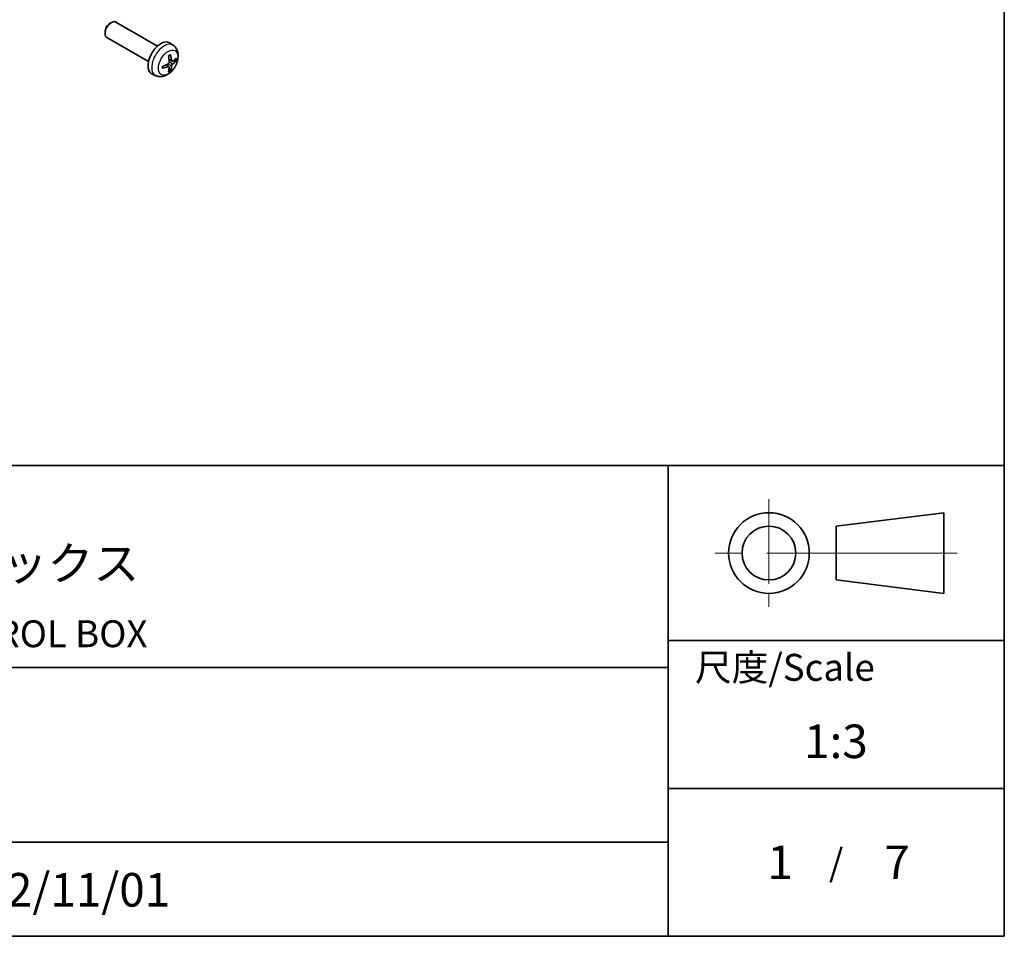
# Model space of a CAD drawing. Units: millimetres. Extents: x 43 to 6164, y 24 to 1008.
# Drawn here: x 997 to 1216, y 24 to 228 of the extents above; entities that cross this region are included whole.
import ezdxf
from ezdxf.enums import TextEntityAlignment as Align

# ---------------------------------------------------------------- set-up
doc = ezdxf.new("R2010")
doc.units = ezdxf.units.MM
doc.header["$LTSCALE"] = 3
doc.linetypes.add('CHAIN', pattern=[0.3543, 0.2362, -0.0295, 0.0591, -0.0295])
for name, color, linetype, lineweight in [('Border (ISO)', 7, 'Continuous', 35), ('Title (ISO)', 7, 'Continuous', 35), ('Visible (ISO)', 7, 'Continuous', 35), ('Visible Narrow (ISO)', 7, 'Continuous', 25)]:
    doc.layers.add(name, color=color, linetype=linetype, lineweight=lineweight)
doc.styles.add('Note Text (TK)', font='txt')
doc.styles.add('文字スタイル67', font='arial.ttf')

# ---------------------------------------------------------------- blocks, each defined once
blk = doc.blocks.new('図面枠 tk図枠')
at = {"layer": 'Border (ISO)'}
for p in [(405.5, 289), (14.5, 8)]:
    blk.add_line(p, (405.5, 8), dxfattribs=at)
blk = doc.blocks.new('表題欄 tk表題欄')
at = {"layer": 'Title (ISO)'}
for p, q in [((74.709, 244.053), (255.709, 244.053)), ((230.709, 244.053), (230.709, 209.053)), ((255.709, 244.053), (255.709, 209.053)), ((243.209, 239.553), (251.209, 240.553)), ((251.209, 234.553), (251.209, 240.553)), ((243.209, 239.553), (243.209, 235.553)), ((243.209, 235.553), (251.209, 234.553)), ((230.709, 231.053), (255.709, 231.053)), ((74.709, 229.053), (230.709, 229.053)), ((230.709, 220.053), (255.709, 220.053)), ((149.709, 216.053), (230.709, 216.053)), ((255.709, 209.053), (74.709, 209.053))]:
    blk.add_line(p, q, dxfattribs=at)
at = {"layer": 'Title (ISO)', "color": 4, "linetype": 'CHAIN', "lineweight": 18, "ltscale": 8.88956, "true_color": 0x00ffff}
blk.add_line((238.209, 241.553), (238.209, 233.553), dxfattribs=at)
at = {"layer": 'Title (ISO)', "color": 4, "linetype": 'CHAIN', "lineweight": 18, "ltscale": 20.001633, "true_color": 0x00ffff}
blk.add_line((252.209, 237.553), (234.209, 237.553), dxfattribs=at)
at = {"layer": 'Title (ISO)'}
for radius in [3, 2]:
    blk.add_circle((238.209, 237.553), radius, dxfattribs=at)
at = {"layer": 'Title (ISO)', "color": 1, "true_color": 0xff0000, "insert": (232.709, 229.053), "char_height": 2, "attachment_point": 4, "line_spacing_factor": 1.5, "style": 'Note Text (TK)'}
blk.add_mtext('\\fＭＳ Ｐゴシック|b0|i0;\\H2.0000;尺度/Scale', dxfattribs=at)
at = {"layer": 'Title (ISO)', "color": 7, "insert": (243.209, 214.553), "char_height": 2, "attachment_point": 5, "line_spacing_factor": 1.5, "style": 'Note Text (TK)'}
blk.add_mtext('\\fＭＳ Ｐゴシック|b0|i0;\\H2.0000;/', dxfattribs=at)
at = {"layer": 'Title (ISO)', "color": 7}
for tag, p, height, style in [('<品名>_001', (157.283, 235.533), 2.5, 'Note Text (TK)'), ('<Title>_001', (157.709, 230.551), 2, '文字スタイル67'), ('<尺度>_001', (240.822, 222.303), 2.5, 'Note Text (TK)'), ('<ページ_No.>_001', (238.098, 213.303), 2.5, 'Note Text (TK)'), ('<総ページ数>_001', (246.786, 213.303), 2.5, 'Note Text (TK)'), ('作成日_001', (175.632, 211.26), 2.5, 'Note Text (TK)')]:
    blk.add_attdef(tag, p, '', height=height, dxfattribs=dict(at, style=style))
at = {"layer": 'Title (ISO)', "color": 7, "style": 'Note Text (TK)'}
blk.add_attdef('<承認>', text='', height=2.5, dxfattribs=at).set_placement((87.209, 217.053), align=Align.MIDDLE_CENTER)

msp = doc.modelspace()

# ---------------------------------------------------------------- linework, layer by layer
at = {"layer": 'Visible (ISO)'}
for p, q in [((1017.024, 227.6776), (1017.3277, 227.853)), ((1027.6054, 222.5952), (1018.3274, 227.9518)), ((1015.9131, 225.7536), (1015.9132, 225.4029)), ((1025.6054, 219.1311), (1016.3274, 224.4877)), ((1031.157, 222.7384), (1030.4573, 223.2492)), ((1030.1702, 218.0112), (1029.5806, 218.4416)), ((1030.8576, 219.2019), (1030.1901, 219.4973)), ((1027.2571, 215.9837), (1026.465, 216.3342))]:
    msp.add_line(p, q, dxfattribs=at)
for centre, major_axis, ratio, start_param, end_param in [((1017.3274, 226.2198), (-1, -1.7321), 0.57735027, 3.14159265, 6.28318531), ((1017.0237, 226.3951), (-0.7853, -1.3602), 0.57735027, 3.92675802, 5.49801994), ((1028.3374, 219.8632), (-2, -3.4641), 0.57735027, 3.0796893, 6.34508866), ((1026.0406, 221.2974), (2.5666, -5.9702), 0.55353421, 0.95931878, 1.19830308), ((1025.8432, 221.1834), (-3.9094, 5.191), 0.59526289, 3.96282307, 4.20180736), ((1025.9368, 221.1293), (-6.4957, -0.1911), 0.49462411, 2.44776077, 2.68674507), ((1025.947, 221.1351), (-6.4536, -0.7624), 0.55353421, 1.94328958, 2.18227387), ((1025.947, 221.3631), (6.4503, -0.7902), 0.59526289, 5.2229706, 5.46195489), ((1026.0406, 221.309), (3.0824, -5.721), 0.49462411, 0.45484759, 0.69383188), ((1025.8432, 221.195), (-3.4375, 5.5149), 0.65417299, 3.55978145, 3.79876575), ((1025.9368, 221.3573), (6.4948, -0.2196), 0.65417299, 5.62601221, 5.86499651)]:
    msp.add_ellipse(centre, major_axis=major_axis, ratio=ratio, start_param=start_param, end_param=end_param, dxfattribs=at)
for points, knots in [([(1031.157, 222.7384), (1031.3827, 222.5737), (1031.5745, 222.371), (1031.8946, 221.9082), (1032.0123, 221.6453), (1032.1898, 221.0507), (1032.2264, 220.719), (1032.2192, 219.9859), (1032.1514, 219.587), (1031.919, 218.7939), (1031.7488, 218.4011), (1031.3275, 217.6672), (1031.0775, 217.3257), (1030.5012, 216.7118), (1030.1748, 216.4392), (1029.4508, 216.0166), (1029.0547, 215.8579), (1028.2805, 215.7563), (1027.925, 215.77), (1027.4672, 215.8996), (1027.3608, 215.9378), (1027.2571, 215.9837)], [3.98889417, 3.98889417, 3.98889417, 3.98889417, 4.19385403, 4.19385403, 4.4264439, 4.4264439, 4.7238013, 4.7238013, 5.09906125, 5.09906125, 5.49348614, 5.49348614, 5.8833225, 5.8833225, 6.2775903, 6.2775903, 6.65189618, 6.65189618, 6.92355847, 6.92355847, 7.00668012, 7.00668012, 7.00668012, 7.00668012]), ([(1030.0665, 220.3763), (1030.0817, 220.3871), (1030.0969, 220.3976), (1030.1386, 220.4256), (1030.1651, 220.4426), (1030.2179, 220.4747), (1030.2443, 220.49), (1030.2969, 220.5186), (1030.3231, 220.5321), (1030.3752, 220.5572), (1030.4011, 220.5689), (1030.4268, 220.5797)], [3.028761595, 3.028761595, 3.028761595, 3.028761595, 3.060101394, 3.060101394, 3.114617864, 3.114617864, 3.169134334, 3.169134334, 3.223650804, 3.223650804, 3.278167274, 3.278167274, 3.278167274, 3.278167274]), ([(1030.4496, 220.6769), (1030.4538, 220.6644), (1030.4564, 220.6506), (1030.4575, 220.6271), (1030.4554, 220.6138), (1030.4473, 220.5953), (1030.4399, 220.5868), (1030.4303, 220.5813), (1030.4286, 220.5805), (1030.4268, 220.5797)], [0.0145600729, 0.0145600729, 0.0145600729, 0.0145600729, 0.0187226824, 0.0187226824, 0.0234298311, 0.0234298311, 0.0280690561, 0.0280690561, 0.028985175, 0.028985175, 0.028985175, 0.028985175]), ([(1028.7616, 217.6954), (1028.7618, 217.6934), (1028.762, 217.6915), (1028.762, 217.6805), (1028.7583, 217.6699), (1028.7463, 217.6536), (1028.7359, 217.6451), (1028.715, 217.6343), (1028.7017, 217.6297), (1028.6887, 217.6271)], [0.0455535579, 0.0455535579, 0.0455535579, 0.0455535579, 0.0464696768, 0.0464696768, 0.0511089018, 0.0511089018, 0.0558160505, 0.0558160505, 0.05997866, 0.05997866, 0.05997866, 0.05997866]), ([(1028.7616, 217.6954), (1028.7581, 217.723), (1028.7552, 217.7513), (1028.7509, 217.809), (1028.7495, 217.8384), (1028.748, 217.8983), (1028.748, 217.9288), (1028.7495, 217.9906), (1028.7509, 218.022), (1028.7543, 218.0721), (1028.7558, 218.0906), (1028.7575, 218.1091)], [1.434221706, 1.434221706, 1.434221706, 1.434221706, 1.488738176, 1.488738176, 1.543254646, 1.543254646, 1.597771116, 1.597771116, 1.652287586, 1.652287586, 1.683627385, 1.683627385, 1.683627385, 1.683627385]), ([(1030.2199, 219.0333), (1030.2212, 218.9967), (1030.2162, 218.955), (1030.1924, 218.8725), (1030.1737, 218.8315), (1030.1295, 218.7609), (1030.101, 218.7264), (1030.0465, 218.6779), (1030.0218, 218.6607), (1029.9974, 218.6478)], [-0.2036008625, -0.2036008625, -0.2036008625, -0.2036008625, -0.191101084, -0.191101084, -0.1786013054, -0.1786013054, -0.1660771911, -0.1660771911, -0.1569242563, -0.1569242563, -0.1569242563, -0.1569242563]), ([(1029.9974, 218.0142), (1030.0297, 218.0273), (1030.0633, 218.0348), (1030.1229, 218.0342), (1030.1489, 218.0261), (1030.188, 217.9987), (1030.2036, 217.9776), (1030.2184, 217.9315), (1030.2209, 217.9091), (1030.2199, 217.8857)], [-0.203600879, -0.203600879, -0.203600879, -0.203600879, -0.1911011005, -0.1911011005, -0.178601322, -0.178601322, -0.1660772077, -0.1660772077, -0.1569242728, -0.1569242728, -0.1569242728, -0.1569242728]), ([(1030.9911, 219.2215), (1030.965, 219.2049), (1030.9366, 219.1944), (1030.8836, 219.1912), (1030.8588, 219.1985), (1030.8188, 219.2265), (1030.8009, 219.249), (1030.7788, 219.2993), (1030.7722, 219.324), (1030.7686, 219.35)], [-0.203600879, -0.203600879, -0.203600879, -0.203600879, -0.1911011005, -0.1911011005, -0.178601322, -0.178601322, -0.1660772077, -0.1660772077, -0.1569242728, -0.1569242728, -0.1569242728, -0.1569242728]), ([(1030.7686, 218.2025), (1030.7734, 218.2355), (1030.7837, 218.2742), (1030.814, 218.353), (1030.8341, 218.3931), (1030.8774, 218.4643), (1030.9035, 218.5001), (1030.9508, 218.5528), (1030.9714, 218.5724), (1030.9911, 218.588)], [-0.2036008625, -0.2036008625, -0.2036008625, -0.2036008625, -0.191101084, -0.191101084, -0.1786013054, -0.1786013054, -0.1660771911, -0.1660771911, -0.1569242563, -0.1569242563, -0.1569242563, -0.1569242563]), ([(1031.8136, 219.4312), (1031.8075, 219.4228), (1031.798, 219.4143), (1031.7771, 219.401), (1031.7615, 219.3944), (1031.7328, 219.3872), (1031.7146, 219.3852), (1031.6866, 219.3857), (1031.6723, 219.3875), (1031.6599, 219.3905)], [0.0145600729, 0.0145600729, 0.0145600729, 0.0145600729, 0.0187226824, 0.0187226824, 0.0234298311, 0.0234298311, 0.0280690561, 0.0280690561, 0.0318101771, 0.0318101771, 0.0318101771, 0.0318101771]), ([(1030.4079, 217.2221), (1030.4168, 217.2128), (1030.4255, 217.2013), (1030.4399, 217.1774), (1030.4473, 217.1607), (1030.4554, 217.1321), (1030.4575, 217.1153), (1030.4564, 217.0906), (1030.4538, 217.0782), (1030.4496, 217.0686)], [0.0427285558, 0.0427285558, 0.0427285558, 0.0427285558, 0.0464696768, 0.0464696768, 0.0511089018, 0.0511089018, 0.0558160505, 0.0558160505, 0.05997866, 0.05997866, 0.05997866, 0.05997866])]:
    msp.add_open_spline(points, degree=3, knots=knots, dxfattribs=at)
for points, weights in [([(1030.4079, 217.2221), (1030.2916, 217.344), (1030.1836, 217.4571)], [1.07090462709, 1.07755563664, 1.08273581423]), ([(1031.3442, 219.4673), (1031.4961, 219.4304), (1031.6599, 219.3905)], [1.08273581305, 1.07755563555, 1.07090462611])]:
    msp.add_rational_spline(points, weights, degree=2, dxfattribs=at)
at = {"layer": 'Visible Narrow (ISO)'}
for p, q in [((1030.7686, 219.35), (1030.1765, 219.6341)), ((1029.9974, 218.0142), (1029.4553, 218.385)), ((1030.7686, 218.2025), (1029.9304, 218.6127)), ((1030.9911, 218.588), (1030.2169, 219.1088))]:
    msp.add_line(p, q, dxfattribs=at)
for centre, major_axis, start_param, end_param in [((1029.0862, 219.4308), (1.9537, 3.3839), 6.22128195, 9.48668132), ((1030.2512, 218.7582), (-1.1137, -1.9289), 3.80068814, 4.05329349), ((1030.2077, 218.7833), (-1.0366, -1.7954), 2.21917021, 2.42536283), ((1030.2512, 218.7582), (1.1137, 1.9289), 5.37148447, 5.62408982), ((1030.2512, 218.7582), (-1.1137, -1.9289), 5.37148447, 5.62408982), ((1030.2512, 218.7582), (1.1137, 1.9289), 3.80068814, 4.05329349), ((1030.2077, 218.7833), (-1.0366, -1.7954), 0.71622982, 0.92242245)]:
    msp.add_ellipse(centre, major_axis=major_axis, ratio=0.57735027, start_param=start_param, end_param=end_param, dxfattribs=at)
msp.add_ellipse((1029.9849, 218.912), major_axis=(-1.5344, -2.6577), ratio=0.57735027, dxfattribs=at)

# ---------------------------------------------------------------- block references
at = {"xscale": 3, "yscale": 3, "zscale": 3}
msp.add_blockref('図面枠 tk図枠', (0, 0), dxfattribs=at)
ref = msp.add_blockref('表題欄 tk表題欄', (449.3735, -603.1582), dxfattribs=dict(xscale=3, yscale=3, zscale=3))
ref.add_attrib('<品名>_001', 'コントロールボックス', (921.2216, 103.4403), dxfattribs={"layer": 'Title (ISO)', "color": 7, "height": 7.5, "style": 'Note Text (TK)'})
ref.add_attrib('<尺度>_001', '1:3', (1171.8409, 63.75), dxfattribs={"layer": 'Title (ISO)', "color": 7, "height": 7.5, "style": 'Note Text (TK)'})
ref.add_attrib('作成日_001', '2022/11/01', (976.9943, 30.6222), dxfattribs={"layer": 'Title (ISO)', "color": 7, "height": 7.5, "style": 'Note Text (TK)'})
ref.add_attrib('<Title>_001', 'ALUMINIUM CONTROL BOX', (922.5, 88.4959), dxfattribs={"layer": 'Title (ISO)', "color": 7, "height": 6, "style": '文字スタイル67'})
ref.add_attrib('<ページ_No.>_001', '1', (1163.6676, 36.75), dxfattribs={"layer": 'Title (ISO)', "color": 7, "height": 7.5, "style": 'Note Text (TK)'})
ref.add_attrib('<総ページ数>_001', '7', (1189.7301, 36.75), dxfattribs={"layer": 'Title (ISO)', "color": 7, "height": 7.5, "style": 'Note Text (TK)'})

doc.saveas('drawing.dxf')
